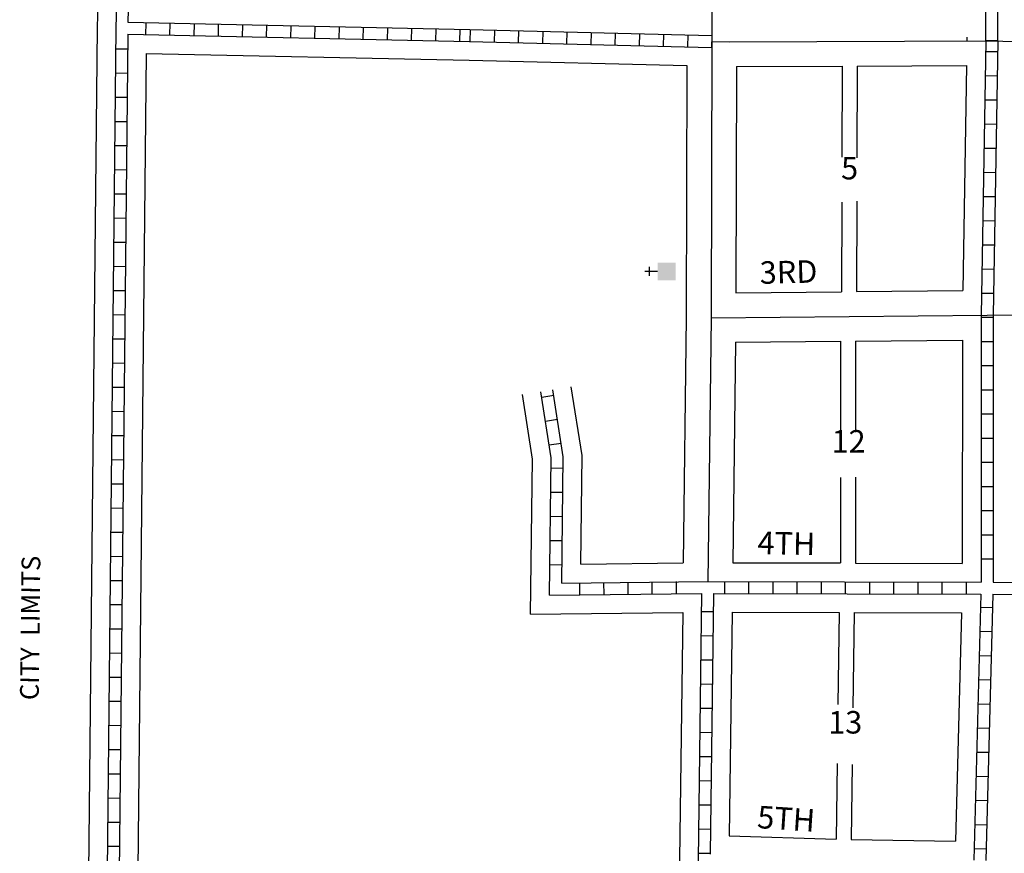
# Model space of a CAD drawing. Extents: x 1357064 to 1366796, y 15947646 to 15954697.
# Drawn here: x 1359457 to 1360770, y 15951942 to 15953053 of the extents above; entities that cross this region are included whole.
import ezdxf
from ezdxf.enums import TextEntityAlignment as Align

# ---------------------------------------------------------------- set-up
doc = ezdxf.new("R2010")
doc.units = 0
doc.header["$MEASUREMENT"] = 0
for name, color, linetype in [('L10', 7, 'CONTINUOUS'), ('L18', 7, 'CONTINUOUS'), ('L2', 7, 'CONTINUOUS'), ('L3', 7, 'CONTINUOUS'), ('L5', 7, 'CONTINUOUS'), ('L9', 7, 'CONTINUOUS')]:
    doc.layers.add(name, color=color, linetype=linetype)
doc.styles.add('STYLE-FONT002', font='font002.shx')
doc.styles.add('STYLE-FONT023', font='font023.shx')

# ---------------------------------------------------------------- blocks, each defined once
blk = doc.blocks.new('CH')
at = {"layer": 'L10', "color": 7, "linetype": 'CONTINUOUS'}
for p, q in [((0, 0), (0, 282)), ((-98, 178), (101, 178))]:
    blk.add_line(p, q, dxfattribs=at)
at = {"layer": 'L10', "color": 7, "linetype": 'CONTINUOUS', "extrusion": (0, 0, -1)}
blk.add_solid([(195, -398), (195, 0), (-195, -398), (-195, 0)], dxfattribs=at)

msp = doc.modelspace()

# ---------------------------------------------------------------- linework, layer by layer
at = {"layer": 'L18', "color": 7, "linetype": 'CONTINUOUS'}
msp.add_line((1359625.7, 15953008), (1360056.3, 15952999), dxfattribs=at)
at = {"layer": 'L18', "color": 7, "linetype": 'CONTINUOUS', "flags": 128}
for points in [[(1359583.1, 15954055.3), (1359578.1, 15953718.3), (1359560.1, 15953042.3), (1359540.9, 15951178.5)], [(1360720, 15953024.9), (1360720, 15953029.7)], [(1359625.7, 15953008), (1359606.9, 15951178.2)], [(1360056.2, 15952999), (1360346.5, 15952991.9)], [(1360346.5, 15952991.9), (1360345.7, 15952655.8), (1360341.7, 15952328.9)], [(1360412.5, 15952990.6), (1360411.8, 15952688.9)], [(1360412.5, 15952990.6), (1360553.5, 15952991.1)], [(1360553.5, 15952991.1), (1360553.2, 15952869.6)], [(1360573.5, 15952991.2), (1360573.2, 15952869.1)], [(1360573.5, 15952991.2), (1360719.4, 15952991.8)], [(1360719.4, 15952991.8), (1360714.5, 15952691.9)], [(1360553.1, 15952809.8), (1360552.8, 15952690.3)], [(1360573.1, 15952811), (1360572.8, 15952690.5)], [(1360411.8, 15952688.9), (1360552.8, 15952690.3)], [(1360572.8, 15952690.5), (1360714.5, 15952691.9)], [(1360411.3, 15952622.9), (1360407.7, 15952329.1)], [(1360411.3, 15952622.9), (1360551.5, 15952624.3)], [(1360551.5, 15952624.3), (1360551.4, 15952504.7)], [(1360571.5, 15952624.4), (1360571.4, 15952502.9)], [(1360571.5, 15952624.4), (1360714, 15952625.9)], [(1360714, 15952625.9), (1360713.7, 15952328.1)], [(1360138.1, 15952260.4), (1360140.6, 15952467.3), (1360127.2, 15952553.2)], [(1360204.9, 15952327.2), (1360206.7, 15952472), (1360192.4, 15952563.4)], [(1360551.3, 15952442.6), (1360551.2, 15952328.7)], [(1360571.3, 15952443.2), (1360571.2, 15952328.6)], [(1360204.9, 15952327.2), (1360341.7, 15952328.9)], [(1360407.7, 15952329.1), (1360551.2, 15952328.7)], [(1360571.2, 15952328.6), (1360713.7, 15952328.1)], [(1360138.1, 15952260.4), (1360340.9, 15952262.8)], [(1360340.9, 15952262.8), (1360336.6, 15951933.2), (1360329.4, 15951572.8), (1360332.8, 15951106.4)], [(1360406.9, 15952263.1), (1360403, 15951964.7)], [(1360406.9, 15952263.1), (1360549.4, 15952262.7)], [(1360549.4, 15952262.7), (1360547.8, 15952139.8)], [(1360569.4, 15952262.6), (1360567.7, 15952135.4)], [(1360569.4, 15952262.6), (1360712.8, 15952262.1)], [(1360712.8, 15952262.1), (1360704.6, 15951957.7)], [(1360546.8, 15952061.3), (1360545.4, 15951960.6)], [(1360566.7, 15952059.8), (1360565.4, 15951960.1)], [(1360403, 15951964.7), (1360545.4, 15951960.6)], [(1360565.4, 15951960.1), (1360704.6, 15951957.7)]]:
    msp.add_lwpolyline(points, dxfattribs=at)
at = {"layer": 'L3', "color": 2, "linetype": 'CONTINUOUS', "flags": 128}
for points in [[(1360379.3, 15953181), (1360379.6, 15953024.1), (1360378.7, 15952655.5), (1360374.4, 15952304.2)], [(1360379.6, 15953024.1), (1360403.3, 15953023.5), (1360753, 15953024.9), (1361116.5, 15953013.8), (1361298.1, 15953011.6)], [(1360378.7, 15952655.5), (1360747, 15952659.2), (1361113.2, 15952660.6), (1361509.1, 15952661.9), (1361637.5, 15952663.9)]]:
    msp.add_lwpolyline(points, dxfattribs=at)
at = {"layer": 'L5', "color": 1, "linetype": 'CONTINUOUS'}
for p, q in [((1359601.3, 15953049.6), (1360057.2, 15953040)), ((1359625.1, 15953033), (1359625.5, 15953049.1)), ((1359657.3, 15953032.3), (1359657.7, 15953048.4)), ((1359689.6, 15953031.7), (1359689.9, 15953047.8)), ((1359721.8, 15953031), (1359722.1, 15953047.1)), ((1359754, 15953030.3), (1359754.3, 15953046.4)), ((1359786.2, 15953029.6), (1359786.5, 15953045.7)), ((1359818.4, 15953029), (1359818.7, 15953045.1)), ((1359850.6, 15953028.3), (1359850.9, 15953044.4)), ((1359882.8, 15953027.6), (1359883.1, 15953043.7)), ((1359915, 15953026.9), (1359915.4, 15953043)), ((1359947.2, 15953026.3), (1359947.6, 15953042.4)), ((1359979.4, 15953025.6), (1359979.8, 15953041.7)), ((1360011.6, 15953024.9), (1360012, 15953041)), ((1360043.9, 15953024.2), (1360044.2, 15953040.3)), ((1360057.7, 15953040.1), (1360057.3, 15953024)), ((1360089.9, 15953039.3), (1360089.5, 15953023.2)), ((1359601, 15953033.6), (1360056.8, 15953024)), ((1360122.1, 15953038.5), (1360121.7, 15953022.4)), ((1360154.3, 15953037.7), (1360153.9, 15953021.6)), ((1360186.5, 15953036.9), (1360186.1, 15953020.8)), ((1360218.7, 15953036.1), (1360218.3, 15953020)), ((1360250.9, 15953035.3), (1360250.5, 15953019.2)), ((1360283.1, 15953034.5), (1360282.8, 15953018.4)), ((1360315.4, 15953033.7), (1360315, 15953017.6)), ((1360347.6, 15953033), (1360347.2, 15953016.9)), ((1360379.8, 15953032.2), (1360379.4, 15953016.1)), ((1359600.9, 15953013.6), (1359584.7, 15953013.8)), ((1360761, 15953024.9), (1360744.9, 15953024.9)), ((1360760.8, 15953010), (1360744.7, 15953010.3)), ((1359600.5, 15952981.4), (1359584.4, 15952981.6)), ((1360760.2, 15952977.8), (1360744.1, 15952978.1)), ((1359600.2, 15952949.2), (1359584.1, 15952949.3)), ((1360759.7, 15952945.6), (1360743.6, 15952945.9)), ((1359599.9, 15952917), (1359583.8, 15952917.1)), ((1360759.2, 15952913.4), (1360743.1, 15952913.7)), ((1359599.5, 15952884.8), (1359583.4, 15952884.9)), ((1360758.7, 15952881.2), (1360742.6, 15952881.4)), ((1359599.2, 15952852.5), (1359583.1, 15952852.7)), ((1360758.1, 15952849), (1360742, 15952849.2)), ((1359598.9, 15952820.3), (1359582.8, 15952820.5)), ((1360757.6, 15952816.8), (1360741.5, 15952817)), ((1359598.5, 15952788.1), (1359582.4, 15952788.3)), ((1360757.1, 15952784.5), (1360741, 15952784.8)), ((1359598.2, 15952755.9), (1359582.1, 15952756.1)), ((1360756.6, 15952752.3), (1360740.5, 15952752.6)), ((1359597.9, 15952723.7), (1359581.8, 15952723.8)), ((1360756, 15952720.1), (1360739.9, 15952720.4)), ((1359597.5, 15952691.5), (1359581.4, 15952691.6)), ((1360755.5, 15952687.9), (1360739.4, 15952688.2)), ((1359597.2, 15952659.2), (1359581.1, 15952659.4)), ((1360755.1, 15952655.8), (1360738.9, 15952655.8)), ((1359596.9, 15952627), (1359580.8, 15952627.2)), ((1360755, 15952623.6), (1360738.9, 15952623.6)), ((1359596.5, 15952594.8), (1359580.4, 15952595)), ((1360755, 15952591.4), (1360738.9, 15952591.4)), ((1359596.2, 15952562.6), (1359580.1, 15952562.8)), ((1360755, 15952559.2), (1360738.9, 15952559.2)), ((1360169, 15952551.8), (1360153.1, 15952549.3)), ((1359595.9, 15952530.4), (1359579.8, 15952530.6)), ((1360754.9, 15952526.9), (1360738.8, 15952527)), ((1360173.9, 15952519.9), (1360158, 15952517.5)), ((1359595.5, 15952498.2), (1359579.4, 15952498.3)), ((1360178.9, 15952488.1), (1360163, 15952485.6)), ((1360754.9, 15952494.7), (1360738.8, 15952494.7)), ((1359595.2, 15952466), (1359579.1, 15952466.1)), ((1360754.9, 15952462.5), (1360738.8, 15952462.5)), ((1360181.5, 15952454.8), (1360165.4, 15952455)), ((1359594.9, 15952433.7), (1359578.8, 15952433.9)), ((1360181.1, 15952422.6), (1360165, 15952422.7)), ((1360754.8, 15952430.3), (1360738.7, 15952430.3)), ((1359594.5, 15952401.5), (1359578.4, 15952401.7)), ((1360754.8, 15952398.1), (1360738.7, 15952398.1)), ((1360180.7, 15952390.3), (1360164.6, 15952390.5)), ((1359594.2, 15952369.3), (1359578.1, 15952369.5)), ((1360180.3, 15952358.1), (1360164.2, 15952358.3)), ((1360754.8, 15952365.9), (1360738.7, 15952365.9)), ((1359593.9, 15952337.1), (1359577.8, 15952337.3)), ((1360754.8, 15952333.6), (1360738.6, 15952333.7)), ((1360179.9, 15952325.9), (1360163.8, 15952326.1)), ((1359593.5, 15952304.9), (1359577.4, 15952305)), ((1360332.7, 15952287.7), (1360332.5, 15952303.8)), ((1360397, 15952288.1), (1360397, 15952304.2)), ((1360429.2, 15952288), (1360429.2, 15952304.1)), ((1360461.4, 15952287.9), (1360461.5, 15952304)), ((1360493.6, 15952287.8), (1360493.7, 15952303.9)), ((1360525.8, 15952287.7), (1360525.9, 15952303.8)), ((1360558.1, 15952287.6), (1360558.1, 15952303.7)), ((1360203.8, 15952286.1), (1360203.6, 15952302.2)), ((1360236, 15952286.5), (1360235.8, 15952302.6)), ((1360268.2, 15952286.9), (1360268, 15952303)), ((1360300.4, 15952287.3), (1360300.3, 15952303.4)), ((1360590.3, 15952287.5), (1360590.3, 15952303.6)), ((1360622.5, 15952287.4), (1360622.5, 15952303.5)), ((1360654.7, 15952287.3), (1360654.8, 15952303.4)), ((1360686.9, 15952287.2), (1360687, 15952303.3)), ((1360719.1, 15952287.1), (1360719.2, 15952303.2)), ((1359593.2, 15952272.7), (1359577.1, 15952272.8)), ((1360754, 15952269), (1360737.9, 15952269.4)), ((1360365.8, 15952264.1), (1360382, 15952263.9)), ((1359592.9, 15952240.4), (1359576.8, 15952240.6)), ((1360365.4, 15952231.9), (1360381.5, 15952231.7)), ((1360753.2, 15952236.8), (1360737.1, 15952237.2)), ((1359592.5, 15952208.2), (1359576.4, 15952208.4)), ((1360365, 15952199.7), (1360381.1, 15952199.5)), ((1360752.3, 15952204.6), (1360736.2, 15952205)), ((1359592.2, 15952176), (1359576.1, 15952176.2)), ((1360751.4, 15952172.4), (1360735.3, 15952172.8)), ((1360364.6, 15952167.5), (1360380.7, 15952167.3)), ((1359591.9, 15952143.8), (1359575.8, 15952144)), ((1360364.2, 15952135.3), (1360380.3, 15952135.1)), ((1360750.6, 15952140.2), (1360734.5, 15952140.6)), ((1359591.5, 15952111.6), (1359575.4, 15952111.8)), ((1360749.7, 15952108), (1360733.6, 15952108.4)), ((1360363.7, 15952103.1), (1360379.8, 15952102.9)), ((1359591.2, 15952079.4), (1359575.1, 15952079.5)), ((1360363.3, 15952070.9), (1360379.4, 15952070.6)), ((1360748.9, 15952075.8), (1360732.8, 15952076.2)), ((1359590.9, 15952047.2), (1359574.8, 15952047.3)), ((1360748, 15952043.6), (1360731.9, 15952044)), ((1360362.9, 15952038.6), (1360379, 15952038.4)), ((1359590.6, 15952014.9), (1359574.4, 15952015.1)), ((1360362.5, 15952006.4), (1360378.6, 15952006.2)), ((1360747.1, 15952011.4), (1360731, 15952011.8)), ((1359590.2, 15951982.7), (1359574.1, 15951982.9)), ((1360746.3, 15951979.2), (1360730.2, 15951979.6)), ((1360362, 15951974.2), (1360378.1, 15951974)), ((1359589.9, 15951950.5), (1359573.8, 15951950.7)), ((1360361.6, 15951942), (1360377.7, 15951941.8)), ((1360745.4, 15951947), (1360729.3, 15951947.4))]:
    msp.add_line(p, q, dxfattribs=at)
at = {"layer": 'L5', "color": 1, "linetype": 'CONTINUOUS', "flags": 128}
for points in [[(1359616.1, 15954627.1), (1359609.2, 15954162.8), (1359607.9, 15954042.6), (1359603.1, 15953717.8), (1359585.1, 15953041.9), (1359565.9, 15951183.5)], [(1359618.9, 15953708.1), (1359601.3, 15953049.6)], [(1360745, 15953024.9), (1360745, 15953419.2), (1360767.4, 15953486.4)], [(1360761, 15953024.9), (1360761, 15953416.6), (1360783.2, 15953483.1)], [(1360057.2, 15953040), (1360379.8, 15953032.1)], [(1359601, 15953033.6), (1359581.9, 15951183.4)], [(1360056.8, 15953024), (1360379.4, 15953016.1)], [(1360745, 15953025.1), (1360739, 15952659.3), (1360738.7, 15952303)], [(1360760.9, 15953024.8), (1360755, 15952659.1), (1360754.7, 15952302.9)], [(1360163.4, 15952285.7), (1360165.6, 15952469.1), (1360151.9, 15952557.1)], [(1360179.6, 15952301.9), (1360181.6, 15952470.2), (1360167.7, 15952559.5)], [(1360179.6, 15952301.9), (1360374.3, 15952304.2), (1360738.7, 15952303)], [(1360754.7, 15952302.9), (1361100.7, 15952298.3)], [(1360163.4, 15952285.7), (1360366.2, 15952288.1)], [(1360366.2, 15952288.1), (1360361.5, 15951932.8), (1360354.4, 15951572.7), (1360357.9, 15951080.9)], [(1360382.2, 15952288.2), (1360377.7, 15951940.5)], [(1360382.2, 15952288.2), (1360738.4, 15952287)], [(1360738.4, 15952287), (1360729, 15951932.3)], [(1360754.4, 15952286.9), (1360745, 15951932.2)], [(1360754.4, 15952286.9), (1361100.8, 15952282.3)]]:
    msp.add_lwpolyline(points, dxfattribs=at)

# ---------------------------------------------------------------- block references
at = {"layer": 'L10', "color": 7, "linetype": 'CONTINUOUS', "xscale": 0.0601, "yscale": 0.0601, "zscale": 0.0601, "rotation": 90}
msp.add_blockref('CH', (1360307.5, 15952717.3), dxfattribs=at)

# ---------------------------------------------------------------- texts
at = {"layer": 'L18', "color": 7, "linetype": 'CONTINUOUS', "style": 'STYLE-FONT002'}
for s, p in [('5', (1360563.5, 15952840.2)), ('12', (1360562.1, 15952475.9)), ('13', (1360557.6, 15952101.3))]:
    msp.add_text(s, height=30, dxfattribs=at).set_placement(p, align=Align.CENTER)
at = {"layer": 'L2', "color": 220, "linetype": 'CONTINUOUS', "style": 'STYLE-FONT023'}
msp.add_text('CITY  LIMITS', height=25, rotation=89.3069, dxfattribs=at).set_placement((1359483.4, 15952242), align=Align.CENTER)
at = {"layer": 'L9', "color": 7, "linetype": 'CONTINUOUS', "style": 'STYLE-FONT002'}
for s, rotation, p in [('3RD', 1.4545, (1360482.4, 15952701.7)), ('4TH', 358.7295, (1360478.9, 15952339.9)), ('5TH', 356.2557, (1360478, 15951972.8))]:
    msp.add_text(s, height=30, rotation=rotation, dxfattribs=at).set_placement(p, align=Align.CENTER)

doc.saveas('drawing.dxf')
